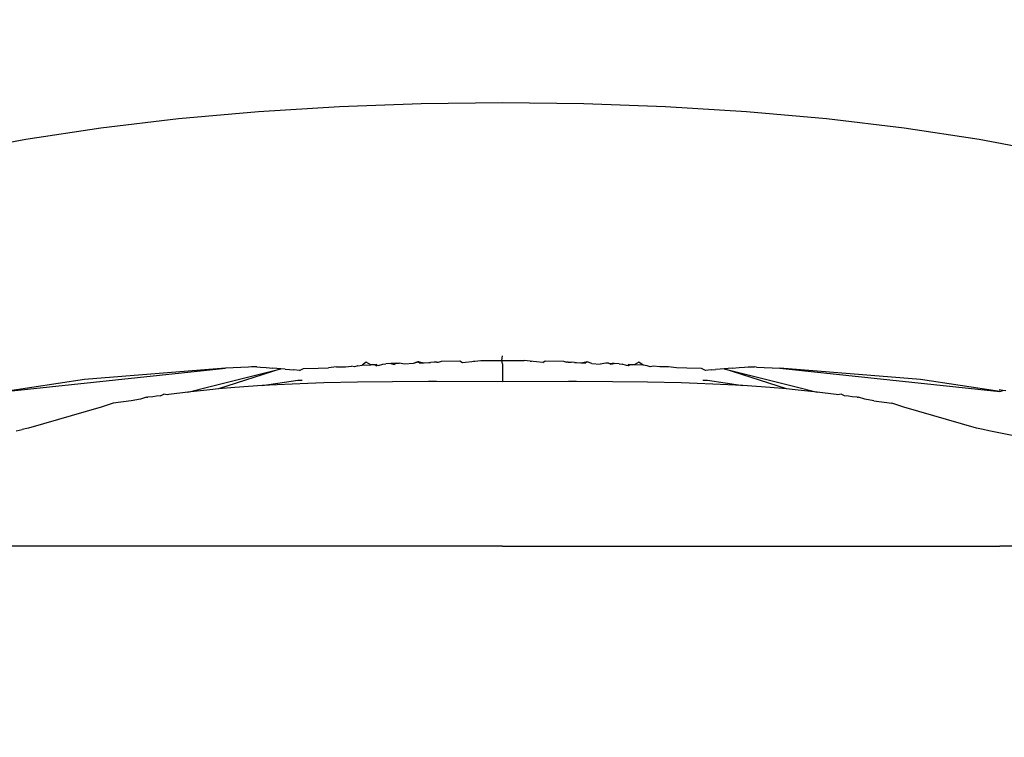
# Model space of a CAD drawing. Units: millimetres. Extents: x 219 to 753, y 167 to 745.
# Drawn here: x 669 to 689, y 626 to 641 of the extents above; entities that cross this region are included whole.
import ezdxf

# ---------------------------------------------------------------- set-up
doc = ezdxf.new("R2010")
doc.units = ezdxf.units.MM
doc.layers.add('COTA', color=1, linetype='Continuous')
doc.layers.add('KROMMA', color=3, linetype='Continuous')
doc.styles.get("Standard").update_dxf_attribs({"font": 'arial.ttf'})
doc.dimstyles.new('Milímetros', dxfattribs={"dimtxt": 11, "dimasz": 5, "dimexe": 3, "dimexo": 10, "dimgap": 3, "dimtad": 1, "dimtxsty": 'Standard', "dimblk": 'DOT', "dimcen": 2.5, "dimadec": 0, "dimazin": 0, "dimtfac": 1, "dimtmove": 0, "dimatfit": 3, "dimldrblk": 'DOT', "dimfxl": 1, "dimarcsym": 0})

# ---------------------------------------------------------------- blocks, each defined once
blk = doc.blocks.new('_Dot')
at = {"color": 0, "linetype": 'ByBlock', "lineweight": -2}
blk.add_line((-0.5, 0), (-1, 0), dxfattribs=at)
at = {"color": 0, "linetype": 'ByBlock', "const_width": 0.5}
blk.add_lwpolyline([(-0.25, 0, 1), (0.25, 0, 1)], format="xyb", close=True, dxfattribs=at)
blk = doc.blocks.new('*D24')
at = {"layer": 'COTA', "color": 0, "lineweight": -2, "transparency": 16777216}
for p, q in [((690.11, 676.919), (753.381, 676.919)), ((750.381, 671.919), (750.381, 389.06)), ((713.345, 384.06), (753.381, 384.06))]:
    blk.add_line(p, q, dxfattribs=at)
at = {"layer": 'Defpoints', "color": 0, "transparency": 16777216}
for p in [(680.11, 676.919), (703.345, 384.06), (750.381, 384.06)]:
    blk.add_point(p, dxfattribs=at)
at = {"layer": 'COTA', "color": 0, "lineweight": -2, "transparency": 16777216, "xscale": 5, "yscale": 5, "zscale": 5}
for p, rotation in [((750.381, 676.919), 90), ((750.381, 384.06), 270)]:
    blk.add_blockref('_Dot', p, dxfattribs=dict(at, rotation=rotation))
at = {"layer": 'COTA', "color": 0, "transparency": 16777216, "insert": (738.701, 530.49), "char_height": 17, "attachment_point": 5, "rotation": 90}
blk.add_mtext('289', dxfattribs=at)

msp = doc.modelspace()

# ---------------------------------------------------------------- linework, layer by layer
at = {"layer": 'KROMMA'}
for p, q in [((675.268, 638.738), (673.586, 638.635)), ((676.961, 638.799), (675.268, 638.738)), ((678.646, 638.819), (676.961, 638.799)), ((680.332, 638.799), (678.646, 638.819)), ((682.024, 638.738), (680.332, 638.799)), ((683.707, 638.635), (682.024, 638.738)), ((673.586, 638.635), (671.929, 638.488)), ((685.363, 638.488), (683.707, 638.635)), ((670.316, 638.298), (668.762, 638.062)), ((671.929, 638.488), (670.316, 638.298)), ((686.976, 638.298), (685.363, 638.488)), ((688.53, 638.062), (686.976, 638.298)), ((668.762, 638.062), (667.282, 637.781)), ((690.01, 637.781), (688.53, 638.062)), ((675.821, 633.446), (675.733, 633.385)), ((675.733, 633.385), (675.918, 633.391)), ((675.918, 633.391), (675.821, 633.446)), ((676.004, 633.394), (675.918, 633.391)), ((676.004, 633.394), (676.045, 633.403)), ((676.004, 633.394), (676.038, 633.371)), ((676.075, 633.38), (676.168, 633.407)), ((676.168, 633.407), (676.23, 633.415)), ((676.334, 633.421), (676.23, 633.415)), ((676.452, 633.424), (676.334, 633.421)), ((676.371, 633.419), (676.334, 633.421)), ((676.334, 633.421), (676.398, 633.398)), ((676.452, 633.424), (676.398, 633.398)), ((676.452, 633.424), (676.501, 633.427)), ((676.621, 633.406), (676.501, 633.427)), ((676.796, 633.42), (676.621, 633.406)), ((676.893, 633.455), (676.796, 633.42)), ((676.919, 633.455), (676.796, 633.42)), ((676.919, 633.455), (676.893, 633.455)), ((676.93, 633.425), (676.893, 633.455)), ((676.919, 633.455), (677.023, 633.433)), ((676.93, 633.425), (677.023, 633.433)), ((677.023, 633.433), (677.115, 633.436)), ((677.115, 633.436), (677.154, 633.441)), ((677.226, 633.445), (677.154, 633.441)), ((677.285, 633.446), (677.226, 633.445)), ((677.285, 633.446), (677.322, 633.448)), ((677.322, 633.448), (677.38, 633.466)), ((677.38, 633.466), (677.76, 633.475)), ((677.76, 633.475), (677.813, 633.439)), ((677.813, 633.439), (678.074, 633.467)), ((678.047, 633.464), (678.074, 633.467)), ((678.074, 633.467), (678.199, 633.481)), ((678.199, 633.481), (678.634, 633.482)), ((678.634, 633.482), (678.646, 633.576)), ((678.646, 633.415), (678.634, 633.482)), ((678.634, 633.482), (678.666, 633.482)), ((678.646, 633.415), (678.646, 633.042)), ((678.666, 633.482), (679.093, 633.481)), ((679.218, 633.467), (679.093, 633.481)), ((679.218, 633.467), (679.245, 633.464)), ((679.479, 633.439), (679.218, 633.467)), ((679.479, 633.439), (679.532, 633.475)), ((679.532, 633.475), (679.912, 633.466)), ((679.912, 633.466), (679.97, 633.448)), ((680.007, 633.446), (679.97, 633.448)), ((680.007, 633.446), (680.066, 633.445)), ((680.138, 633.441), (680.066, 633.445)), ((680.138, 633.441), (680.177, 633.436)), ((680.177, 633.436), (680.269, 633.433)), ((680.269, 633.433), (680.373, 633.455)), ((680.269, 633.433), (680.362, 633.425)), ((680.399, 633.455), (680.362, 633.425)), ((680.373, 633.455), (680.399, 633.455)), ((680.496, 633.42), (680.399, 633.455)), ((680.496, 633.42), (680.671, 633.406)), ((680.791, 633.427), (680.671, 633.406)), ((680.84, 633.424), (680.791, 633.427)), ((680.895, 633.398), (680.84, 633.424)), ((680.84, 633.424), (680.958, 633.421)), ((680.958, 633.421), (680.895, 633.398)), ((680.958, 633.421), (680.921, 633.419)), ((681.062, 633.415), (680.958, 633.421)), ((681.062, 633.415), (681.124, 633.407)), ((681.216, 633.38), (681.124, 633.407)), ((681.247, 633.403), (681.288, 633.394)), ((681.288, 633.394), (681.249, 633.371)), ((681.375, 633.391), (681.288, 633.394)), ((681.471, 633.446), (681.375, 633.391)), ((681.56, 633.385), (681.375, 633.391)), ((681.56, 633.385), (681.471, 633.446)), ((668.339, 632.837), (672.901, 633.32)), ((672.901, 633.32), (669.978, 633.084)), ((672.583, 632.942), (674.049, 633.309)), ((674.049, 633.309), (672.758, 632.892)), ((673.383, 633.341), (672.901, 633.32)), ((673.444, 633.349), (673.383, 633.341)), ((673.476, 633.35), (673.444, 633.349)), ((673.552, 633.347), (673.476, 633.35)), ((673.552, 633.347), (673.632, 633.342)), ((673.632, 633.342), (673.743, 633.334)), ((673.743, 633.334), (673.884, 633.323)), ((674.049, 633.309), (673.884, 633.323)), ((674.137, 633.302), (674.049, 633.309)), ((674.137, 633.302), (674.228, 633.294)), ((674.228, 633.294), (674.322, 633.286)), ((674.44, 633.275), (674.322, 633.286)), ((674.44, 633.275), (674.523, 633.312)), ((674.523, 633.312), (674.822, 633.319)), ((674.822, 633.319), (675.041, 633.329)), ((675.207, 633.353), (675.041, 633.329)), ((675.207, 633.353), (675.388, 633.352)), ((675.388, 633.352), (675.516, 633.365)), ((675.579, 633.351), (675.516, 633.365)), ((675.645, 633.369), (675.579, 633.351)), ((675.645, 633.369), (675.733, 633.385)), ((676.075, 633.38), (676.038, 633.371)), ((681.249, 633.371), (681.216, 633.38)), ((681.647, 633.369), (681.56, 633.385)), ((681.709, 633.352), (681.647, 633.369)), ((681.776, 633.365), (681.709, 633.352)), ((681.904, 633.352), (681.776, 633.365)), ((682.085, 633.353), (681.904, 633.352)), ((682.25, 633.329), (682.085, 633.353)), ((682.468, 633.319), (682.25, 633.329)), ((682.768, 633.312), (682.468, 633.319)), ((682.852, 633.275), (682.768, 633.312)), ((682.971, 633.286), (682.852, 633.275)), ((682.971, 633.286), (683.064, 633.294)), ((683.155, 633.302), (683.064, 633.294)), ((683.244, 633.309), (683.155, 633.302)), ((683.408, 633.323), (683.244, 633.309)), ((683.244, 633.309), (684.709, 632.942)), ((684.535, 632.892), (683.244, 633.309)), ((683.408, 633.323), (683.549, 633.334)), ((683.549, 633.334), (683.661, 633.342)), ((683.661, 633.342), (683.741, 633.347)), ((683.741, 633.347), (683.816, 633.35)), ((683.816, 633.35), (683.867, 633.348)), ((683.909, 633.341), (683.867, 633.348)), ((683.909, 633.341), (684.392, 633.32)), ((687.314, 633.084), (684.392, 633.32)), ((684.392, 633.32), (688.953, 632.837)), ((669.978, 633.084), (668.339, 632.837)), ((673.666, 632.961), (674.4, 633.07)), ((674.284, 632.992), (673.666, 632.961)), ((674.61, 633.005), (674.284, 632.992)), ((674.4, 633.07), (674.494, 633.075)), ((674.945, 633.016), (674.61, 633.005)), ((675.641, 633.032), (674.945, 633.016)), ((676.367, 633.041), (675.641, 633.032)), ((677.114, 633.044), (676.367, 633.041)), ((677.275, 633.044), (677.114, 633.044)), ((678.646, 633.042), (677.275, 633.044)), ((680.017, 633.044), (678.646, 633.042)), ((680.178, 633.044), (680.017, 633.044)), ((680.925, 633.041), (680.178, 633.044)), ((681.651, 633.032), (680.925, 633.041)), ((682.347, 633.016), (681.651, 633.032)), ((682.682, 633.005), (682.347, 633.016)), ((683.008, 632.992), (682.682, 633.005)), ((682.798, 633.075), (682.892, 633.07)), ((682.892, 633.07), (683.626, 632.961)), ((683.626, 632.961), (683.008, 632.992)), ((688.953, 632.837), (687.314, 633.084)), ((671.553, 632.75), (671.628, 632.784)), ((671.697, 632.769), (671.628, 632.784)), ((672.122, 632.827), (671.726, 632.775)), ((672.122, 632.827), (672.583, 632.942)), ((672.58, 632.876), (672.122, 632.827)), ((672.758, 632.892), (672.58, 632.876)), ((673.096, 632.922), (672.758, 632.892)), ((673.666, 632.961), (673.096, 632.922)), ((684.196, 632.922), (683.626, 632.961)), ((684.535, 632.892), (684.196, 632.922)), ((684.712, 632.876), (684.535, 632.892)), ((684.709, 632.942), (685.171, 632.827)), ((685.171, 632.827), (684.712, 632.876)), ((685.566, 632.775), (685.171, 632.827)), ((685.664, 632.784), (685.595, 632.769)), ((685.739, 632.75), (685.664, 632.784)), ((689.018, 632.861), (688.945, 632.87)), ((688.953, 632.837), (689.018, 632.861)), ((689.079, 632.853), (689.018, 632.861)), ((670.572, 632.598), (670.324, 632.514)), ((670.95, 632.644), (670.572, 632.598)), ((671.138, 632.679), (670.95, 632.644)), ((671.267, 632.721), (671.138, 632.679)), ((671.267, 632.721), (671.293, 632.724)), ((671.397, 632.725), (671.293, 632.724)), ((671.471, 632.744), (671.397, 632.725)), ((671.553, 632.75), (671.471, 632.744)), ((671.726, 632.775), (671.697, 632.769)), ((685.595, 632.769), (685.566, 632.775)), ((685.821, 632.744), (685.739, 632.75)), ((685.895, 632.725), (685.821, 632.744)), ((685.999, 632.724), (685.895, 632.725)), ((685.999, 632.724), (686.026, 632.721)), ((686.155, 632.679), (686.026, 632.721)), ((686.342, 632.644), (686.155, 632.679)), ((686.342, 632.644), (686.72, 632.598)), ((686.968, 632.514), (686.72, 632.598)), ((670.324, 632.514), (668.822, 632.078)), ((688.47, 632.078), (686.968, 632.514)), ((668.563, 632.027), (668.685, 632.053)), ((668.822, 632.078), (668.685, 632.053)), ((688.608, 632.053), (688.47, 632.078)), ((688.729, 632.027), (688.608, 632.053)), ((688.934, 631.98), (688.729, 632.027)), ((689.553, 631.854), (688.934, 631.98)), ((669.885, 629.633), (668.338, 629.633)), ((670.915, 629.634), (669.885, 629.633)), ((678.646, 629.636), (670.915, 629.634)), ((678.646, 629.636), (688.953, 629.634)), ((689.47, 629.633), (688.953, 629.634))]:
    msp.add_line(p, q, dxfattribs=at)

# ---------------------------------------------------------------- dimensions: what is measured, and where the dimension line sits
at = {"layer": 'COTA'}
dim = msp.add_linear_dim(base=(750.381, 384.06), p1=(680.11, 676.919), p2=(703.345, 384.06), angle=90, text='289', dimstyle='Milímetros', override={"dimtxt": 17}, dxfattribs=at)
dim.commit()
dim.dimension.update_dxf_attribs({"geometry": '*D24', "text_midpoint": (738.701, 530.49)})

doc.saveas('drawing.dxf')
